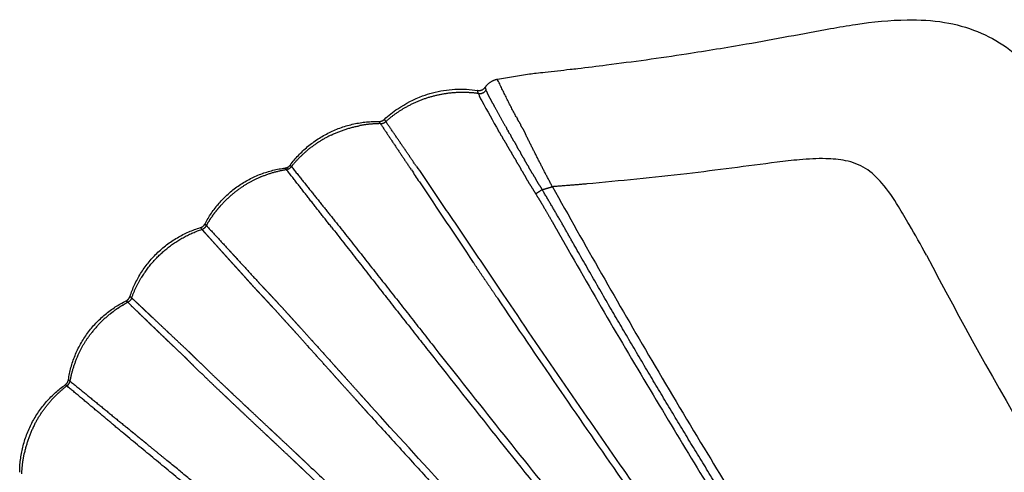
# Model space of a CAD drawing. Units: millimetres. Extents: x 111314 to 127441, y 5213 to 15954.
# Drawn here: x 116757 to 117268, y 9939 to 10174 of the extents above; entities that cross this region are included whole.
import ezdxf

# ---------------------------------------------------------------- set-up
doc = ezdxf.new("R2010")
doc.units = ezdxf.units.MM
doc.layers.add('DEFAULT', color=7, linetype='Continuous')
doc.layers.add('DiKom', color=7, linetype='Continuous')

# ---------------------------------------------------------------- blocks, each defined once
blk = doc.blocks.new('KID-17301')
at = {"layer": 'DiKom'}
blk.add_arc((135226.07, 11027.39), 2112.83, 207.51033, 213.738, dxfattribs=at)
for points, knots in [([(133129.57, 10142.76), (133135.08, 10143.81), (133141.79, 10144.92), (133150.04, 10145.97), (133157.07, 10146.7), (133164.24, 10147.56), (133174.89, 10148.73), (133188.01, 10150.44), (133206.88, 10152.84), (133231.1, 10156.48), (133263.08, 10161.58), (133292.19, 10167.26), (133319.91, 10172.08), (133339.67, 10174.1), (133361.1, 10173.04), (133378.66, 10168.15), (133394.2, 10159.78), (133402.83, 10151.89), (133406.83, 10147.55)], [0, 0, 0, 0, 1.685176, 2.037597, 2.496184, 3.806915, 4.201659, 5.710159, 7.778348, 9.9071, 13.057854, 17.492056, 18.804669, 21.498288, 23.436318, 25.219975, 26.924913, 28.699418, 28.699418, 28.699418, 28.699418]), ([(133070.9, 10121.89), (133073.07, 10123.9), (133079.21, 10128.76), (133087.8, 10133.18), (133097.89, 10136.4), (133107.5, 10137.94), (133115.42, 10137.53), (133119.31, 10136.91)], [0.054285, 0.054285, 0.054285, 0.054285, 0.942156, 2.395813, 2.934226, 4.118696, 5.299718, 5.299718, 5.299718, 5.299718]), ([(133119.69, 10135.31), (133119.9, 10134.74), (133120.36, 10133.41), (133123.93, 10127), (133127.21, 10121.12), (133130.13, 10115.95)], [0, 0, 0, 0, 0.182391, 0.418505, 2.201349, 2.201349, 2.201349, 2.201349]), ([(133123.27, 10138.54), (133123.27, 10138.54), (133123.27, 10138.55), (133123.19, 10138.68), (133123.19, 10138.56), (133123.29, 10138.22)], [-5.8207084, -5.8207084, -5.8207084, -5.8207084, -5.7874234, -5.7874234, -4.9119356, -4.9119356, -4.9119356, -4.9119356]), ([(133352.14, 10051.46), (133349.19, 10056.74), (133344.46, 10065.19), (133337.06, 10077.85), (133330.16, 10088.2), (133321.06, 10097.01), (133310.54, 10100.9), (133298.85, 10101.76), (133286.93, 10101.15), (133262.9, 10098.17), (133226.2, 10093.15), (133193.2, 10090.01), (133175.9, 10088.37)], [0, 0, 0, 0, 1.814267, 2.906402, 4.396126, 5.546565, 6.654206, 7.688792, 9.058584, 10.226426, 14.954704, 20.168304, 20.168304, 20.168304, 20.168304]), ([(133084.92, 10095.73), (133086.25, 10093.61), (133097.02, 10077.63), (133107.67, 10061.57), (133117.04, 10047.66)], [0, 0, 0, 0, 0.750361, 5.781295, 5.781295, 5.781295, 5.781295]), ([(133158.07, 10086.94), (133174.96, 10056.7), (133201.42, 10010.19), (133237.01, 9950.68), (133267.41, 9900.91), (133302.21, 9847.73), (133350.51, 9780.89), (133398.17, 9720.99), (133443.45, 9667.2), (133484.6, 9620.71), (133530.87, 9569.85), (133568.3, 9535.35), (133586.69, 9519.43)], [0, 0, 0, 0, 10.38997, 16.053402, 20.801405, 27.884943, 35.115624, 45.534703, 50.842825, 56.209244, 64.160034, 71.46112, 71.46112, 71.46112, 71.46112]), ([(133166.27, 10054.17), (133182.71, 10025.28), (133215.24, 9970.2), (133261.02, 9895.19), (133298.32, 9839.72), (133326.08, 9801.26), (133381.88, 9727.3), (133442.39, 9655.5), (133505.49, 9586.4), (133538.66, 9552.12), (133563.95, 9528.91), (133581.49, 9513.71)], [0, 0, 0, 0, 9.971998, 19.192403, 26.356765, 30.020527, 33.422758, 54.146347, 58.168462, 61.494907, 68.457265, 68.457265, 68.457265, 68.457265]), ([(133129.56, 10029.05), (133150.01, 9998.61), (133187.67, 9943.7), (133239.56, 9870.08), (133287.4, 9806.58), (133340.92, 9740.08), (133392.52, 9679.63), (133437.72, 9629.13), (133463.25, 9601.45), (133480.98, 9582.32), (133512.39, 9549.07), (133541.52, 9521.5), (133567.27, 9499.23)], [0, 0, 0, 0, 11.000866, 19.974279, 27.021626, 34.847213, 45.582324, 50.860646, 55.177324, 56.879286, 58.685734, 68.898962, 68.898962, 68.898962, 68.898962]), ([(133132.39, 10031.14), (133152.37, 10001.43), (133189.61, 9947.25), (133241.07, 9874.38), (133288.91, 9810.96), (133342.43, 9744.58), (133394.3, 9683.9), (133439.9, 9633), (133465.91, 9604.84), (133483.89, 9585.47), (133515.39, 9552.14), (133544.57, 9524.57), (133570.28, 9502.33)], [0, 0, 0, 0, 10.740621, 19.723516, 26.759524, 34.571223, 45.300649, 50.704172, 55.072892, 56.799734, 58.631984, 68.8309, 68.8309, 68.8309, 68.8309]), ([(133097.11, 10003.24), (133119.42, 9974.87), (133162.07, 9921.36), (133241.82, 9823.52), (133323.15, 9729.15), (133396.35, 9648.62), (133438.72, 9603.3), (133462.14, 9578.57), (133498.77, 9540.18), (133529.37, 9511.28), (133556.29, 9487.99)], [0, 0, 0, 0, 10.828478, 20.526056, 37.867258, 48.196671, 53.173444, 56.479341, 58.413167, 69.092945, 69.092945, 69.092945, 69.092945]), ([(133094.41, 10000.93), (133117.18, 9971.93), (133160.27, 9917.77), (133212.53, 9853.48), (133251.19, 9807.25), (133279.02, 9774.61), (133307.94, 9741.21), (133354.95, 9687.79), (133410.77, 9626.76), (133461.07, 9573.3), (133504.4, 9528.74), (133530.65, 9504.58), (133553.28, 9484.89)], [0, 0, 0, 0, 11.061481, 20.762013, 24.85495, 29.140999, 33.629041, 38.111063, 50.487052, 58.439866, 60.131905, 69.132275, 69.132275, 69.132275, 69.132275]), ([(133542.3, 9473.65), (133530.83, 9483.59), (133508.91, 9503.24), (133477.2, 9533.45), (133432.54, 9579.3), (133347.39, 9667.6), (133219.08, 9803.4), (133116.69, 9914.97), (133063.91, 9973.07)], [0, 0, 0, 0, 4.554088, 8.830862, 13.134664, 23.755751, 45.6322, 69.181675, 69.181675, 69.181675, 69.181675]), ([(133525.29, 9456.21), (133519.98, 9460.85), (133509.29, 9470.18), (133487.7, 9489.83), (133464.95, 9511.13), (133427.03, 9549.12), (133384.53, 9592.39), (133317.71, 9659.36), (133201.99, 9774.08), (133100.49, 9871.9), (133029.49, 9939.43)], [0, 0, 0, 0, 2.118461, 4.254314, 8.760341, 11.464972, 20.356462, 26.956198, 39.844669, 69.24174, 69.24174, 69.24174, 69.24174])]:
    blk.add_open_spline(points, degree=3, knots=knots, dxfattribs=at)
for points, weights in [([(133123.22, 10138.6), (133125.54, 10141.97), (133129.56, 10142.75)], [1, 0.92535976113, 1]), ([(133139.34, 10123.21), (133134.18, 10132.84), (133129.56, 10142.75)], [1, 0.999614943631, 1]), ([(133108.53, 10135.8), (133101.39, 10135.45), (133094.54, 10133.43)], [1, 0.992970950984, 1]), ([(133119.66, 10135.31), (133114.12, 10136.07), (133108.53, 10135.8)], [1, 0.995738456857, 1]), ([(133119.69, 10135.32), (133119.44, 10136.08), (133119.3, 10136.86)], [1, 0.997406950222, 1]), ([(133119.31, 10136.91), (133121.78, 10136.53), (133123.21, 10138.58)], [1, 0.847853455274, 1]), ([(133119.69, 10135.31), (133119.74, 10135.3), (133119.79, 10135.3)], [1, 0.999935148103, 1]), ([(133119.79, 10135.3), (133122.26, 10135.02), (133123.65, 10137.09)], [1, 0.85515491682, 1]), ([(133123.3, 10138.16), (133123.35, 10138), (133123.4, 10137.84)], [1, 0.999902319336, 1]), ([(133123.76, 10136.79), (133123.7, 10136.94), (133123.65, 10137.09)], [1, 0.999906321191, 1]), ([(133123.76, 10136.79), (133124.99, 10133.91), (133126.57, 10131.21)], [1, 0.99806592711, 1]), ([(133094.54, 10133.43), (133087.7, 10131.42), (133081.53, 10127.88)], [1, 0.993100085608, 1]), ([(133127.15, 10130.17), (133127.54, 10129.48), (133127.92, 10128.78)], [1, 0.999998698993, 1]), ([(133081.53, 10127.88), (133076.23, 10124.83), (133071.67, 10120.76)], [1, 0.994612011154, 1]), ([(133128.23, 10128.21), (133128.08, 10128.5), (133127.92, 10128.78)], [1, 0.999999839478, 1]), ([(133128.23, 10128.21), (133131.01, 10123.14), (133133.84, 10118.1)], [1, 0.999982702678, 1]), ([(133022.11, 10098.21), (133039.28, 10121.33), (133068.08, 10120.81)], [1, 0.889301315916, 1]), ([(133068.13, 10120.81), (133069.71, 10120.81), (133070.87, 10121.87)], [1, 0.931777353786, 1]), ([(133068.86, 10119.68), (133068.5, 10120.23), (133068.13, 10120.77)], [1, 0.999889275713, 1]), ([(133068.86, 10119.68), (133070.48, 10119.67), (133071.67, 10120.76)], [1, 0.931929657821, 1]), ([(133071.67, 10120.76), (133071.29, 10121.3), (133070.9, 10121.84)], [1, 0.999921699873, 1]), ([(133087.58, 10097.42), (133079.65, 10109.1), (133071.67, 10120.76)], [1, 0.999998624771, 1]), ([(133139.34, 10123.21), (133139.68, 10122.59), (133140.01, 10121.96)], [1, 0.999995522969, 1]), ([(133140.71, 10120.69), (133140.36, 10121.33), (133140.01, 10121.96)], [1, 0.999993713514, 1]), ([(133140.71, 10120.69), (133141.17, 10119.85), (133141.63, 10119.01)], [1, 0.999998683472, 1]), ([(133043.23, 10113.71), (133050.38, 10117.17), (133058.19, 10118.64)], [1, 0.991218104286, 1]), ([(133068.86, 10119.68), (133063.48, 10119.63), (133058.19, 10118.64)], [1, 0.996010210715, 1]), ([(133068.86, 10119.68), (133076.83, 10107.69), (133084.85, 10095.74)], [1, 0.999998157339, 1]), ([(133130.67, 10115.02), (133130.4, 10115.49), (133130.13, 10115.95)], [1, 0.999997784467, 1]), ([(133130.67, 10115.02), (133130.93, 10114.56), (133131.2, 10114.1)], [1, 0.999998980653, 1]), ([(133133.84, 10118.1), (133134.11, 10117.63), (133134.37, 10117.16)], [1, 0.999999868579, 1]), ([(133134.9, 10116.22), (133134.64, 10116.69), (133134.37, 10117.16)], [1, 0.999999986049, 1]), ([(133134.9, 10116.22), (133135.05, 10115.96), (133135.19, 10115.71)], [1, 0.999999986495, 1]), ([(133135.98, 10114.31), (133135.59, 10115.01), (133135.19, 10115.71)], [1, 0.999999976096, 1]), ([(133142.55, 10117.31), (133142.1, 10118.16), (133141.63, 10119.01)], [1, 0.999980409812, 1]), ([(133142.55, 10117.31), (133143.3, 10115.89), (133144.02, 10114.46)], [1, 0.999962177485, 1]), ([(133043.23, 10113.71), (133036.8, 10110.6), (133031.26, 10106.08)], [1, 0.993098054594, 1]), ([(133131.53, 10113.55), (133131.36, 10113.82), (133131.2, 10114.1)], [1, 0.999999621827, 1]), ([(133131.52, 10113.55), (133131.91, 10112.88), (133132.3, 10112.22)], [1, 0.999998973678, 1]), ([(133132.99, 10111.07), (133132.65, 10111.65), (133132.3, 10112.23)], [1, 0.999999143245, 1]), ([(133132.98, 10111.06), (133133.77, 10109.73), (133134.56, 10108.39)], [1, 0.999999680605, 1]), ([(133135.99, 10114.31), (133136.3, 10113.77), (133136.6, 10113.23)], [1, 0.999999967625, 1]), ([(133138.21, 10110.39), (133137.4, 10111.81), (133136.6, 10113.23)], [1, 0.99999994338, 1]), ([(133158.08, 10086.95), (133150.84, 10100.6), (133144.02, 10114.46)], [1, 0.999881983308, 1]), ([(133022.67, 10097.4), (133026.51, 10102.19), (133031.26, 10106.08)], [1, 0.994586668907, 1]), ([(133136.38, 10105.32), (133136.65, 10104.87), (133136.92, 10104.41)], [1, 0.999999808082, 1]), ([(133140.8, 10105.83), (133140.22, 10106.84), (133139.65, 10107.86)], [1, 0.999999990477, 1]), ([(133140.81, 10105.84), (133141.18, 10105.18), (133141.55, 10104.52)], [1, 0.999999969288, 1]), ([(133142.94, 10102.07), (133142.24, 10103.3), (133141.54, 10104.52)], [1, 0.999999995454, 1]), ([(133138.55, 10101.61), (133138.95, 10100.93), (133139.34, 10100.25)], [1, 0.999998519132, 1]), ([(133140.13, 10098.88), (133139.74, 10099.57), (133139.34, 10100.25)], [1, 0.999999999224, 1]), ([(133142.94, 10102.07), (133143.26, 10101.51), (133143.58, 10100.95)], [1, 0.999999789752, 1]), ([(133145.31, 10097.93), (133144.44, 10099.44), (133143.58, 10100.95)], [1, 0.999998056907, 1]), ([(132977.85, 10067.66), (132991.01, 10093.07), (133019.39, 10096.62)], [1, 0.885126480764, 1]), ([(133006.76, 10092.03), (133013.19, 10094.75), (133020.07, 10095.88)], [1, 0.992998786825, 1]), ([(133019.46, 10096.63), (133021.07, 10096.86), (133022.07, 10098.16)], [1, 0.925950240591, 1]), ([(133020.07, 10095.88), (133019.78, 10096.24), (133019.46, 10096.58)], [1, 0.999727369269, 1]), ([(133020.81, 10096.07), (133020.45, 10095.94), (133020.07, 10095.88)], [1, 0.995620724794, 1]), ([(133043.43, 10065.98), (133031.72, 10080.9), (133020.07, 10095.88)], [1, 0.999997165888, 1]), ([(133020.81, 10096.07), (133021.93, 10096.46), (133022.67, 10097.4)], [1, 0.960185562742, 1]), ([(133022.67, 10097.4), (133022.36, 10097.75), (133022.11, 10098.13)], [1, 0.998021646428, 1]), ([(133022.67, 10097.4), (133034.28, 10082.78), (133045.98, 10068.22)], [1, 0.999995942005, 1]), ([(133087.65, 10097.44), (133110.05, 10064.31), (133132.39, 10031.14)], [1, 0.999999747283, 1]), ([(133140.13, 10098.88), (133140.95, 10097.45), (133141.78, 10096.02)], [1, 0.999999749563, 1]), ([(133142.24, 10095.24), (133142.01, 10095.63), (133141.78, 10096.02)], [1, 0.999999891656, 1]), ([(133142.23, 10095.23), (133143.3, 10093.38), (133144.39, 10091.54)], [1, 0.999994435274, 1]), ([(133145.31, 10097.93), (133145.49, 10097.62), (133145.67, 10097.31)], [1, 0.999999865612, 1]), ([(133147.81, 10093.64), (133146.73, 10095.47), (133145.67, 10097.31)], [1, 0.999992496579, 1]), ([(133006.76, 10092.03), (133001.04, 10089.62), (132995.98, 10086.03)], [1, 0.994104045444, 1]), ([(133146.34, 10088.26), (133145.36, 10089.9), (133144.39, 10091.54)], [1, 0.999990510352, 1]), ([(133147.81, 10093.64), (133148.77, 10092.01), (133149.74, 10090.38)], [1, 0.999990874622, 1]), ([(133151.48, 10087.51), (133150.6, 10088.95), (133149.74, 10090.38)], [1, 0.99998865312, 1]), ([(132985.53, 10076.63), (132990.19, 10081.96), (132995.98, 10086.03)], [1, 0.992997747416, 1]), ([(133146.34, 10088.26), (133147.85, 10085.74), (133149.42, 10083.24)], [1, 0.999946257671, 1]), ([(133152.76, 10085.43), (133151.15, 10084.25), (133149.42, 10083.24)], [1, 0.998534159777, 1]), ([(133152.77, 10085.42), (133153.69, 10085.67), (133154.61, 10085.93)], [1, 0.999943849232, 1]), ([(133169.68, 10056.15), (133161.45, 10070.91), (133152.77, 10085.42)], [1, 0.999885622128, 1]), ([(133154.6, 10085.95), (133156.33, 10086.45), (133158.07, 10086.93)], [1, 0.999982829518, 1]), ([(133175.9, 10088.37), (133167, 10087.6), (133158.09, 10086.93)], [1, 0.99998018035, 1]), ([(132981.77, 10071.85), (132982.51, 10072.9), (132983.29, 10073.92)], [1, 0.999751681821, 1]), ([(132985.53, 10076.63), (132984.37, 10075.31), (132983.29, 10073.92)], [1, 0.999518275111, 1]), ([(133153.43, 10076.6), (133155.72, 10072.71), (133157.97, 10068.79)], [1, 0.999982575239, 1]), ([(132978.57, 10066.74), (132979.19, 10067.85), (132979.85, 10068.93)], [1, 0.999754786821, 1]), ([(132980.1, 10069.34), (132979.98, 10069.14), (132979.85, 10068.93)], [1, 0.999991520897, 1]), ([(132980.1, 10069.34), (132980.65, 10070.22), (132981.24, 10071.07)], [1, 0.999837065484, 1]), ([(132981.77, 10071.85), (132981.5, 10071.47), (132981.23, 10071.08)], [1, 0.999965651491, 1]), ([(132938.94, 10030.01), (132947.92, 10057.34), (132975.45, 10065.68)], [1, 0.887151332702, 1]), ([(132945.02, 10040.04), (132956.18, 10058.04), (132976.24, 10064.8)], [1, 0.941000969469, 1]), ([(132975.47, 10065.68), (132977.06, 10066.17), (132977.84, 10067.65)], [1, 0.923443407478, 1]), ([(132975.82, 10065.29), (132975.64, 10065.48), (132975.47, 10065.68)], [1, 0.999100952444, 1]), ([(132975.82, 10065.29), (132976.03, 10065.04), (132976.24, 10064.8)], [1, 0.999995538563, 1]), ([(132976.24, 10064.8), (132977.79, 10065.31), (132978.57, 10066.74)], [1, 0.929069176417, 1]), ([(132976.24, 10064.8), (132976.76, 10064.21), (132977.28, 10063.62)], [1, 0.999969646498, 1]), ([(132978.57, 10066.74), (132978.13, 10067.14), (132977.84, 10067.65)], [1, 0.986784250585, 1]), ([(132978.57, 10066.74), (132984.44, 10060.39), (132990.3, 10054.03)], [1, 0.999999386328, 1]), ([(133043.43, 10065.98), (133068.86, 10033.41), (133094.41, 10000.93)], [1, 0.999998352857, 1]), ([(133045.98, 10068.22), (133071.63, 10035.8), (133097.11, 10003.24)], [1, 0.999996607357, 1]), ([(133255.27, 9912.53), (133211.08, 9983.51), (133169.68, 10056.15)], [1, 0.999811934651, 1]), ([(132994.35, 10049.61), (133000.06, 10043.39), (133005.74, 10037.14)], [1, 0.999998644813, 1]), ([(133123.49, 10038.05), (133120.26, 10042.85), (133117.04, 10047.66)], [1, 0.999999893291, 1]), ([(132939.79, 10029.2), (132941.84, 10034.9), (132945.02, 10040.04)], [1, 0.994536958937, 1]), ([(133003.18, 10034.85), (133004.1, 10033.85), (133005.02, 10032.86)], [1, 0.99999875204, 1]), ([(133007.53, 10035.24), (133006.62, 10036.17), (133005.74, 10037.14)], [1, 0.999842421594, 1]), ([(133010.57, 10032.04), (133009.06, 10033.65), (133007.53, 10035.24)], [1, 0.999984458356, 1]), ([(133123.49, 10038.05), (133126.52, 10033.55), (133129.56, 10029.05)], [1, 0.999999799016, 1]), ([(132936.91, 10027.65), (132938.41, 10028.4), (132938.93, 10029.99)], [1, 0.922549040105, 1]), ([(132939.79, 10029.19), (132939.25, 10027.65), (132937.79, 10026.9)], [1, 0.928346680048, 1]), ([(132938.93, 10029.99), (132939.37, 10029.6), (132939.79, 10029.2)], [1, 0.999859740205, 1]), ([(132940.5, 10028.55), (132940.15, 10028.87), (132939.79, 10029.19)], [1, 0.999980633677, 1]), ([(132945.21, 10024.1), (132942.86, 10026.33), (132940.5, 10028.55)], [1, 0.999992656576, 1]), ([(133006.54, 10031.25), (133005.78, 10032.06), (133005.02, 10032.86)], [1, 0.999995976606, 1]), ([(133006.54, 10031.25), (133007.29, 10030.45), (133008.05, 10029.64)], [1, 0.999997758104, 1]), ([(133009.15, 10028.46), (133008.6, 10029.05), (133008.05, 10029.64)], [1, 0.999998924158, 1]), ([(133009.15, 10028.46), (133010.23, 10027.3), (133011.31, 10026.13)], [1, 0.999997832314, 1]), ([(133010.57, 10032.04), (133011.14, 10031.44), (133011.7, 10030.83)], [1, 0.999998439528, 1]), ([(133013.85, 10028.54), (133012.78, 10029.69), (133011.7, 10030.83)], [1, 0.99999725395, 1]), ([(133013.84, 10028.53), (133014.85, 10027.43), (133015.86, 10026.33)], [1, 0.999998911585, 1]), ([(132906.99, 9986.78), (132911.2, 10015.07), (132936.89, 10027.64)], [1, 0.885205863176, 1]), ([(132932.62, 10023.82), (132931.56, 10023.1), (132930.53, 10022.35)], [1, 0.999753013757, 1]), ([(132932.62, 10023.82), (132933.01, 10024.08), (132933.41, 10024.34)], [1, 0.999965149952, 1]), ([(132935.17, 10025.43), (132934.28, 10024.9), (132933.41, 10024.34)], [1, 0.999838677203, 1]), ([(132935.17, 10025.43), (132935.37, 10025.55), (132935.58, 10025.67)], [1, 0.999991429215, 1]), ([(132937.79, 10026.9), (132936.67, 10026.31), (132935.58, 10025.67)], [1, 0.999756278082, 1]), ([(132936.9, 10027.65), (132937.41, 10027.35), (132937.79, 10026.9)], [1, 0.986376556438, 1]), ([(132943.1, 10021.76), (132940.46, 10024.34), (132937.79, 10026.9)], [1, 0.999997220333, 1]), ([(132945.34, 10023.98), (132945.27, 10024.04), (132945.21, 10024.1)], [1, 0.99999999907, 1]), ([(132946.81, 10022.59), (132946.08, 10023.28), (132945.34, 10023.98)], [1, 0.999999928834, 1]), ([(133013.28, 10023.98), (133012.3, 10025.05), (133011.31, 10026.13)], [1, 0.999999116998, 1]), ([(133013.29, 10023.98), (133015.76, 10021.29), (133018.21, 10018.59)], [1, 0.999996338524, 1]), ([(133020.79, 10020.97), (133018.34, 10023.66), (133015.87, 10026.34)], [1, 0.999995556223, 1]), ([(132928.94, 10021.14), (132922.79, 10016.26), (132918.12, 10009.95)], [1, 0.991354460562, 1]), ([(132928.94, 10021.14), (132929.72, 10021.76), (132930.53, 10022.35)], [1, 0.999845080217, 1]), ([(132943.1, 10021.76), (132943.17, 10021.7), (132943.23, 10021.63)], [1, 0.999999999396, 1]), ([(132944.67, 10020.24), (132943.95, 10020.94), (132943.24, 10021.63)], [1, 0.99999992276, 1]), ([(132944.67, 10020.24), (132944.83, 10020.09), (132944.99, 10019.94)], [1, 0.999999996218, 1]), ([(132946.39, 10018.58), (132945.69, 10019.26), (132944.99, 10019.94)], [1, 0.999999890103, 1]), ([(132946.39, 10018.58), (132946.66, 10018.33), (132946.92, 10018.07)], [1, 0.999999987188, 1]), ([(132947.12, 10022.3), (132946.96, 10022.44), (132946.81, 10022.59)], [1, 0.999999990968, 1]), ([(132948.25, 10016.79), (132947.59, 10017.43), (132946.92, 10018.07)], [1, 0.999999876439, 1]), ([(132948.56, 10020.94), (132947.84, 10021.62), (132947.12, 10022.3)], [1, 0.999999830982, 1]), ([(132949.08, 10020.45), (132948.82, 10020.69), (132948.56, 10020.94)], [1, 0.999999988097, 1]), ([(132950.45, 10019.16), (132949.77, 10019.81), (132949.08, 10020.45)], [1, 0.999999764932, 1]), ([(132951.21, 10018.45), (132950.83, 10018.8), (132950.45, 10019.16)], [1, 0.999999989731, 1]), ([(132958.39, 10011.66), (132954.81, 10015.06), (132951.21, 10018.45)], [1, 0.999997505115, 1]), ([(133021.98, 10014.4), (133020.09, 10016.49), (133018.2, 10018.58)], [1, 0.99999939797, 1]), ([(133020.77, 10020.96), (133022.69, 10018.86), (133024.59, 10016.75)], [1, 0.999999388792, 1]), ([(132948.25, 10016.79), (132948.64, 10016.42), (132949.02, 10016.05)], [1, 0.999999969011, 1]), ([(132950.24, 10014.88), (132949.63, 10015.46), (132949.02, 10016.05)], [1, 0.999999979492, 1]), ([(132950.24, 10014.88), (132950.75, 10014.39), (132951.26, 10013.9)], [1, 0.999999977451, 1]), ([(132952.35, 10012.85), (132951.8, 10013.38), (132951.26, 10013.9)], [1, 0.999999987163, 1]), ([(132952.35, 10012.85), (132952.98, 10012.24), (132953.62, 10011.62)], [1, 0.999999620014, 1]), ([(133021.99, 10014.41), (133023.54, 10012.7), (133025.07, 10010.99)], [1, 0.999999698351, 1]), ([(133027.69, 10013.34), (133026.15, 10015.06), (133024.6, 10016.76)], [1, 0.99999970164, 1]), ([(133027.69, 10013.34), (133030.51, 10010.22), (133033.33, 10007.09)], [1, 0.999999643205, 1]), ([(132911.88, 9999.31), (132914.42, 10004.97), (132918.12, 10009.95)], [1, 0.994104045444, 1]), ([(132954.56, 10010.73), (132954.1, 10011.18), (132953.63, 10011.63)], [1, 0.99999999202, 1]), ([(132954.56, 10010.72), (132955.34, 10009.96), (132956.12, 10009.21)], [1, 0.999999810515, 1]), ([(132956.88, 10008.51), (132956.5, 10008.87), (132956.13, 10009.23)], [1, 0.999999995496, 1]), ([(132959.14, 10010.96), (132958.77, 10011.31), (132958.39, 10011.66)], [1, 0.999999919971, 1]), ([(132969.13, 10001.57), (132964.12, 10006.25), (132959.14, 10010.96)], [1, 0.999996677222, 1]), ([(133030.7, 10004.73), (133027.89, 10007.86), (133025.07, 10010.98)], [1, 0.99999961382, 1]), ([(132959.27, 10006.22), (132959.01, 10006.47), (132958.75, 10006.72)], [1, 0.999999997938, 1]), ([(132959.25, 10006.2), (132960.34, 10005.15), (132961.43, 10004.11)], [1, 0.999998787008, 1]), ([(132966.78, 9999.05), (132964.12, 10001.59), (132961.46, 10004.13)], [1, 0.999999772668, 1]), ([(133030.7, 10004.73), (133030.99, 10004.41), (133031.28, 10004.08)], [1, 0.999999999373, 1]), ([(133041.62, 9992.55), (133036.46, 9998.32), (133031.28, 10004.08)], [1, 0.999999709786, 1]), ([(133033.91, 10006.45), (133033.62, 10006.77), (133033.33, 10007.09)], [1, 0.999999995303, 1]), ([(133033.91, 10006.45), (133039.15, 10000.62), (133044.39, 9994.79)], [1, 0.999999659628, 1]), ([(132911.88, 9999.31), (132909.01, 9992.94), (132907.72, 9986.08)], [1, 0.992998786825, 1]), ([(132969.16, 10001.54), (132970.11, 10000.61), (132971.07, 9999.69)], [1, 0.999999159019, 1]), ([(132974.22, 9996.58), (132972.64, 9998.12), (132971.07, 9999.69)], [1, 0.9999885993, 1]), ([(132968.64, 9997.23), (132970.19, 9995.66), (132971.76, 9994.11)], [1, 0.999984658292, 1]), ([(132971.76, 9994.12), (132974.54, 9991.39), (132977.35, 9988.69)], [1, 0.999983186472, 1]), ([(132979.76, 9991.22), (132976.98, 9993.89), (132974.22, 9996.58)], [1, 0.999987249332, 1]), ([(133041.62, 9992.55), (133042.98, 9991.02), (133044.35, 9989.5)], [1, 0.999999999832, 1]), ([(133047, 9991.89), (133045.69, 9993.34), (133044.39, 9994.79)], [1, 0.999999996764, 1]), ([(132977.34, 9988.68), (132982, 9984.19), (132986.7, 9979.74)], [1, 0.999990281536, 1]), ([(132989.12, 9982.3), (132984.42, 9986.74), (132979.75, 9991.21)], [1, 0.999991805239, 1]), ([(132881.69, 9938.66), (132881.84, 9967.46), (132905.35, 9984.1)], [1, 0.889303938501, 1]), ([(132906.14, 9983.52), (132901.27, 9979.79), (132897.27, 9975.13)], [1, 0.994587369863, 1]), ([(132905.37, 9984.12), (132906.73, 9985.1), (132906.99, 9986.75)], [1, 0.922644938806, 1]), ([(132905.69, 9983.91), (132905.92, 9983.72), (132906.14, 9983.52)], [1, 0.999799693595, 1]), ([(132907.52, 9985.35), (132907.09, 9984.24), (132906.14, 9983.52)], [1, 0.960183107707, 1]), ([(132934.78, 9959.55), (132920.5, 9971.58), (132906.14, 9983.52)], [1, 0.999995928893, 1]), ([(132907.01, 9986.75), (132907.33, 9986.38), (132907.72, 9986.08)], [1, 0.995883666708, 1]), ([(132907.72, 9986.08), (132907.65, 9985.71), (132907.52, 9985.35)], [1, 0.99562071517, 1]), ([(132907.72, 9986.08), (132922.43, 9974.1), (132937.08, 9962.04)], [1, 0.999997154541, 1]), ([(132992.48, 9979.13), (132990.8, 9980.72), (132989.13, 9982.31)], [1, 0.999999799984, 1]), ([(132986.71, 9979.75), (132988.39, 9978.16), (132990.06, 9976.57)], [1, 0.999999815925, 1]), ([(132998.58, 9973.38), (132995.53, 9976.25), (132992.48, 9979.13)], [1, 0.99999984899, 1]), ([(133060.09, 9977.3), (133059.43, 9978.04), (133058.76, 9978.79)], [1, 0.99999999332, 1]), ([(133063.91, 9973.07), (133062, 9975.18), (133060.1, 9977.3)], [1, 0.999999959834, 1]), ([(132889.36, 9963.34), (132892.62, 9969.7), (132897.27, 9975.13)], [1, 0.993098054594, 1]), ([(132990.06, 9976.57), (132994.3, 9972.56), (132998.54, 9968.56)], [1, 0.9999999972, 1]), ([(132999.25, 9972.76), (132998.91, 9973.07), (132998.58, 9973.38)], [1, 0.999999997083, 1]), ([(133000.83, 9971.27), (133000.04, 9972.02), (132999.25, 9972.76)], [1, 0.99999998404, 1]), ([(133055.95, 9976.55), (133056.69, 9975.73), (133057.43, 9974.91)], [1, 0.999999979953, 1]), ([(133057.43, 9974.91), (133059.34, 9972.78), (133061.26, 9970.66)], [1, 0.999997225533, 1]), ([(132998.54, 9968.56), (133003.37, 9964.01), (133008.21, 9959.46)], [1, 0.999999767203, 1]), ([(133010.53, 9962.17), (133005.67, 9966.72), (133000.82, 9971.27)], [1, 0.99999980665, 1]), ([(133061.26, 9970.66), (133123.19, 9902.36), (133185.7, 9834.57)], [1, 0.99999133418, 1]), ([(132889.36, 9963.34), (132885.74, 9956.27), (132884.1, 9948.5)], [1, 0.991218104286, 1]), ([(132938.95, 9960.52), (132938.01, 9961.28), (132937.08, 9962.05)], [1, 0.99999999997, 1]), ([(133013.52, 9959.37), (133012.02, 9960.77), (133010.53, 9962.17)], [1, 0.999999999924, 1]), ([(132998.57, 9906.94), (132966.6, 9933.16), (132934.78, 9959.55)], [1, 0.999996599158, 1]), ([(132938.95, 9960.52), (132939.73, 9959.88), (132940.5, 9959.25)], [1, 0.999999998966, 1]), ([(132942.08, 9957.96), (132941.29, 9958.61), (132940.5, 9959.25)], [1, 0.9999999787, 1]), ([(132942.08, 9957.96), (132943.52, 9956.78), (132944.97, 9955.59)], [1, 0.999999817567, 1]), ([(133008.21, 9959.46), (133009.64, 9958.12), (133011.07, 9956.78)], [1, 0.999999995754, 1]), ([(132947.88, 9953.21), (132946.43, 9954.4), (132944.97, 9955.59)], [1, 0.999999998779, 1]), ([(132947.88, 9953.21), (132952.64, 9949.31), (132957.39, 9945.41)], [1, 0.999999960044, 1]), ([(132882.81, 9937.85), (132882.98, 9943.23), (132884.09, 9948.5)], [1, 0.996010210813, 1]), ([(133000.94, 9909.58), (132979.18, 9927.52), (132957.39, 9945.41)], [1, 0.999999504912, 1]), ([(133025.35, 9943.35), (133027.43, 9941.39), (133029.49, 9939.43)], [1, 0.999999164542, 1]), ([(133031.96, 9942.03), (133029.89, 9944), (133027.8, 9945.95)], [1, 0.999997427804, 1]), ([(133031.96, 9942.03), (133098.83, 9878.54), (133165.16, 9814.49)], [1, 0.999991379721, 1])]:
    blk.add_rational_spline(points, weights, degree=2, dxfattribs=at)
for points, weights, knots in [([(133123.29, 10138.22), (133123.3, 10138.19), (133123.31, 10138.16), (133123.41, 10137.79), (133123.53, 10137.43), (133123.59, 10137.26), (133123.65, 10137.09)], [1, 0.999994404726, 1, 0.999668936795, 1, 0.999971593186, 1], [0, 0, 0, 0.0056646, 0.0056646, 0.0828535, 0.0828535, 0.1184029, 0.1184029, 0.1184029]), ([(133127.15, 10130.17), (133126.88, 10130.66), (133126.61, 10131.14), (133126.59, 10131.18), (133126.57, 10131.21)], [1, 0.999998633726, 1, 0.999999995597, 1], [0, 0, 0, 0.1109006, 0.1109006, 0.1188706, 0.1188706, 0.1188706]), ([(133138.22, 10110.4), (133138.89, 10109.21), (133139.57, 10108.02), (133139.61, 10107.94), (133139.66, 10107.86)], [1, 0.999999669238, 1, 0.999999998071, 1], [0, 0, 0, 0.2730734, 0.2730734, 0.2916029, 0.2916029, 0.2916029]), ([(133136.4, 10105.33), (133136.23, 10105.62), (133136.05, 10105.91), (133135.32, 10107.16), (133134.58, 10108.4)], [1, 0.999999690516, 1, 0.999996230918, 1], [0, 0, 0, 0.0678051, 0.0678051, 0.3566747, 0.3566747, 0.3566747]), ([(133138.56, 10101.61), (133138.32, 10102.03), (133138.07, 10102.45), (133137.5, 10103.44), (133136.93, 10104.42)], [1, 0.99999990084, 1, 0.999998648201, 1], [0, 0, 0, 0.0967171, 0.0967171, 0.3245492, 0.3245492, 0.3245492]), ([(133151.48, 10087.51), (133151.59, 10087.32), (133151.71, 10087.13), (133152.23, 10086.28), (133152.76, 10085.44)], [1, 0.999999688756, 1, 0.999992552429, 1], [0, 0, 0, 0.0445515, 0.0445515, 0.2444928, 0.2444928, 0.2444928]), ([(133149.42, 10083.24), (133151.33, 10080.18), (133153.16, 10077.07), (133153.3, 10076.84), (133153.44, 10076.61)], [1, 0.999914635349, 1, 0.999999764769, 1], [0, 0, 0, 0.7223128, 0.7223128, 0.776195, 0.776195, 0.776195]), ([(133157.96, 10068.78), (133158.42, 10067.97), (133158.88, 10067.16), (133159.83, 10065.49), (133160.78, 10063.83), (133161.84, 10061.97), (133162.89, 10060.12), (133163.95, 10058.27), (133165, 10056.41), (133165.63, 10055.29), (133166.27, 10054.17)], [1, 0.999999912946, 1, 0.999999990355, 1, 0.999999995006, 1, 0.999999682675, 1, 0.999999738736, 1], [0, 0, 0, 0.186669, 0.186669, 0.570303, 0.570303, 0.996754, 0.996754, 1.423512, 1.423512, 1.680839, 1.680839, 1.680839]), ([(133003.18, 10034.85), (133003.17, 10034.85), (133003.17, 10034.86), (133001.99, 10036.17), (133000.82, 10037.49), (132999.55, 10038.92), (132998.27, 10040.35), (132997.02, 10041.74), (132995.77, 10043.12), (132995.16, 10043.8), (132994.54, 10044.48), (132993.94, 10045.15), (132993.34, 10045.81), (132992.17, 10047.1), (132991, 10048.38), (132989.89, 10049.61), (132988.79, 10050.84), (132987.75, 10051.99), (132986.72, 10053.15), (132984.84, 10055.24), (132982.97, 10057.32), (132981.42, 10059.04), (132979.87, 10060.76), (132978.78, 10061.96), (132977.69, 10063.16), (132977.49, 10063.39), (132977.28, 10063.62)], [1, 0.99999999974, 1, 0.999998267875, 1, 0.999997768437, 1, 0.99999876838, 1, 0.999999772455, 1, 0.999999809001, 1, 0.999999848047, 1, 0.999997667944, 1, 0.999999859187, 1, 0.999999332299, 1, 0.99999933379, 1, 0.99999912998, 1, 0.999999339631, 1], [0, 0, 0, 0.00128, 0.00128, 0.353476, 0.353476, 0.737059, 0.737059, 1.110545, 1.110545, 1.293423, 1.293423, 1.472982, 1.472982, 1.820846, 1.820846, 2.150745, 2.150745, 2.46113, 2.46113, 3.022371, 3.022371, 3.485211, 3.485211, 3.809508, 3.809508, 3.870944, 3.870944, 3.870944]), ([(132990.3, 10054.03), (132990.78, 10053.51), (132991.25, 10052.99), (132992.36, 10051.78), (132993.48, 10050.58), (132993.92, 10050.1), (132994.36, 10049.62)], [1, 0.999999978951, 1, 0.999999081016, 1, 0.999999917018, 1], [0, 0, 0, 0.141373, 0.141373, 0.469725, 0.469725, 0.5997347, 0.5997347, 0.5997347]), ([(132956.86, 10008.49), (132957.13, 10008.23), (132957.41, 10007.96), (132958.07, 10007.33), (132958.73, 10006.69)], [1, 0.999999959215, 1, 0.999999586966, 1], [0, 0, 0, 0.0764498, 0.0764498, 0.2594533, 0.2594533, 0.2594533]), ([(132966.79, 9999.04), (132967.1, 9998.75), (132967.41, 9998.45), (132967.89, 9997.99), (132968.36, 9997.51), (132968.5, 9997.37), (132968.64, 9997.23)], [1, 0.999967363962, 1, 0.999956782623, 1, 0.999999658876, 1], [0, 0, 0, 0.0854465, 0.0854465, 0.2195461, 0.2195461, 0.2590808, 0.2590808, 0.2590808]), ([(133055.95, 9976.55), (133051.78, 9981.2), (133047.61, 9985.86), (133045.98, 9987.68), (133044.35, 9989.5)], [1, 0.999999742112, 1, 0.999999999987, 1], [0, 0, 0, 1.250075, 1.250075, 1.739583, 1.739583, 1.739583]), ([(133047, 9991.89), (133048.63, 9990.06), (133050.27, 9988.24), (133054.51, 9983.51), (133058.76, 9978.78)], [1, 0.999999996632, 1, 0.999999946046, 1], [0, 0, 0, 0.490688, 0.490688, 1.760709, 1.760709, 1.760709]), ([(132905.69, 9983.91), (132905.56, 9984.01), (132905.43, 9984.1), (132905.44, 9984.12), (132905.43, 9984.13), (132905.42, 9984.14), (132905.4, 9984.14), (132905.38, 9984.14), (132905.38, 9984.12), (132905.37, 9984.11), (132905.38, 9984.1)], [1, 0.998322924185, 1, 0.863359291657, 1, 0.863359291657, 1, 0.863359291657, 1, 0.863359291657, 1], [0, 0, 0, 0.0324951, 0.0324951, 0.03547164, 0.03547164, 0.03844818, 0.03844818, 0.04142473, 0.04142473, 0.04440127, 0.04440127, 0.04440127]), ([(133011.07, 9956.78), (133012.85, 9955.1), (133014.64, 9953.42), (133018.35, 9949.93), (133022.07, 9946.44), (133023.71, 9944.89), (133025.35, 9943.35)], [1, 0.999999998937, 1, 0.999999976113, 1, 0.999999971458, 1], [0, 0, 0, 0.489753, 0.489753, 1.509602, 1.509602, 1.960528, 1.960528, 1.960528]), ([(133027.8, 9945.95), (133026.16, 9947.5), (133024.52, 9949.05), (133020.8, 9952.54), (133017.08, 9956.03), (133015.3, 9957.7), (133013.52, 9959.37)], [1, 0.999999901379, 1, 0.999999847119, 1, 0.999999999718, 1], [0, 0, 0, 0.451284, 0.451284, 1.471417, 1.471417, 1.959746, 1.959746, 1.959746])]:
    blk.add_rational_spline(points, weights, degree=2, knots=knots, dxfattribs=at)

msp = doc.modelspace()

# ---------------------------------------------------------------- block references
at = {"layer": 'DEFAULT'}
msp.add_blockref('KID-17301', (-16124.37, 0), dxfattribs=at)

doc.saveas('drawing.dxf')
